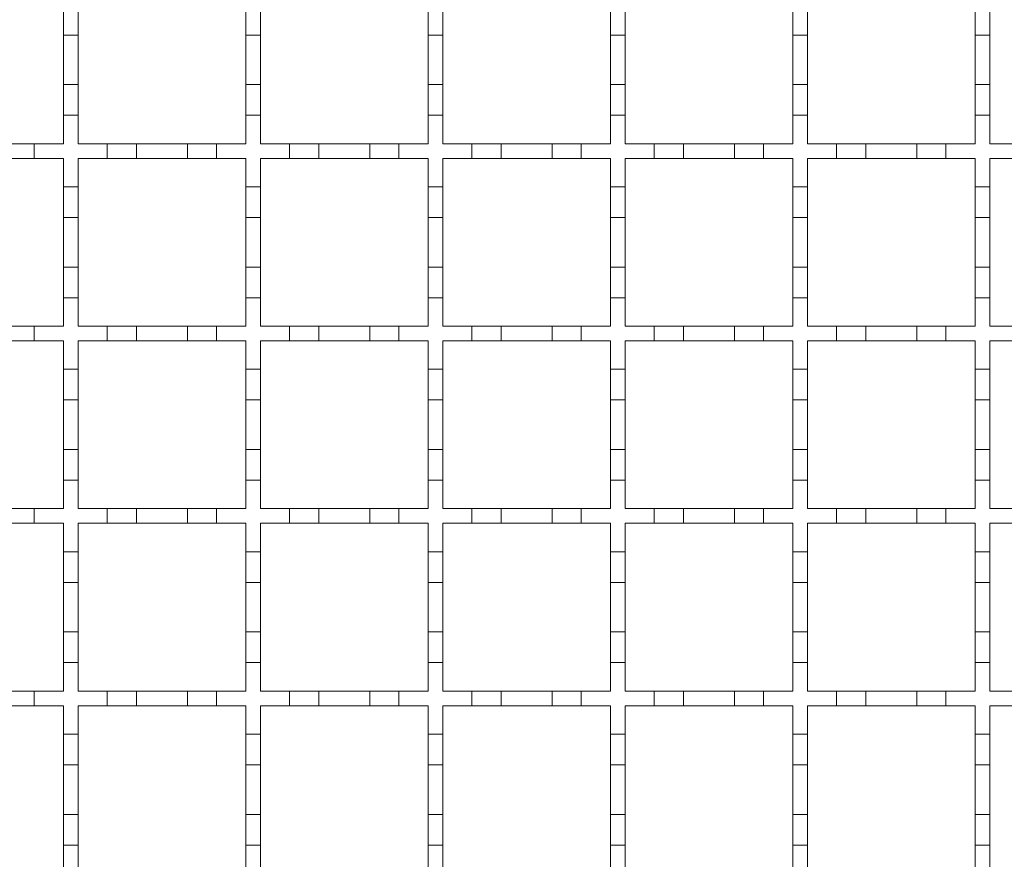
# Model space of a CAD drawing. Units: millimetres. Extents: x 461 to 2612, y 355 to 1908.
# Drawn here: x 1918 to 2053, y 1438 to 1553 of the extents above; entities that cross this region are included whole.
import ezdxf

# ---------------------------------------------------------------- set-up
doc = ezdxf.new("R2010")
doc.units = ezdxf.units.MM
doc.header["$LTSCALE"] = 10
doc.linetypes.add('SLD-Durchgehend', pattern=[0])

msp = doc.modelspace()

# ---------------------------------------------------------------- linework, layer by layer
at = {"color": 7, "linetype": 'SLD-Durchgehend', "lineweight": 18}
for p, q in [((1923.64, 1550.82), (1923.64, 1555.02)), ((1925.64, 1555.02), (1925.64, 1550.82)), ((1948.64, 1550.82), (1948.64, 1555.02)), ((1950.64, 1555.02), (1950.64, 1550.82)), ((1973.64, 1550.82), (1973.64, 1555.02)), ((1975.64, 1555.02), (1975.64, 1550.82)), ((1998.64, 1550.82), (1998.64, 1555.02)), ((2000.64, 1555.02), (2000.64, 1550.82)), ((2023.64, 1550.82), (2023.64, 1555.02)), ((2025.64, 1555.02), (2025.64, 1550.82)), ((2048.64, 1550.82), (2048.64, 1555.02)), ((2050.64, 1555.02), (2050.64, 1550.82)), ((1925.64, 1550.82), (1923.64, 1550.82)), ((1923.64, 1550.82), (1923.64, 1544.02)), ((1925.64, 1544.02), (1925.64, 1550.82)), ((1950.64, 1550.82), (1948.64, 1550.82)), ((1948.64, 1550.82), (1948.64, 1544.02)), ((1950.64, 1544.02), (1950.64, 1550.82)), ((1975.64, 1550.82), (1973.64, 1550.82)), ((1973.64, 1550.82), (1973.64, 1544.02)), ((1975.64, 1544.02), (1975.64, 1550.82)), ((2000.64, 1550.82), (1998.64, 1550.82)), ((1998.64, 1550.82), (1998.64, 1544.02)), ((2000.64, 1544.02), (2000.64, 1550.82)), ((2025.64, 1550.82), (2023.64, 1550.82)), ((2023.64, 1550.82), (2023.64, 1544.02)), ((2025.64, 1544.02), (2025.64, 1550.82)), ((2050.64, 1550.82), (2048.64, 1550.82)), ((2048.64, 1550.82), (2048.64, 1544.02)), ((2050.64, 1544.02), (2050.64, 1550.82)), ((1923.64, 1544.02), (1925.64, 1544.02)), ((1923.64, 1539.82), (1923.64, 1544.02)), ((1925.64, 1544.02), (1925.64, 1539.82)), ((1948.64, 1544.02), (1950.64, 1544.02)), ((1948.64, 1539.82), (1948.64, 1544.02)), ((1950.64, 1544.02), (1950.64, 1539.82)), ((1973.64, 1544.02), (1975.64, 1544.02)), ((1973.64, 1539.82), (1973.64, 1544.02)), ((1975.64, 1544.02), (1975.64, 1539.82)), ((1998.64, 1544.02), (2000.64, 1544.02)), ((1998.64, 1539.82), (1998.64, 1544.02)), ((2000.64, 1544.02), (2000.64, 1539.82)), ((2023.64, 1544.02), (2025.64, 1544.02)), ((2023.64, 1539.82), (2023.64, 1544.02)), ((2025.64, 1544.02), (2025.64, 1539.82)), ((2048.64, 1544.02), (2050.64, 1544.02)), ((2048.64, 1539.82), (2048.64, 1544.02)), ((2050.64, 1544.02), (2050.64, 1539.82)), ((1923.64, 1539.82), (1923.64, 1535.92)), ((1925.64, 1539.82), (1923.64, 1539.82)), ((1925.64, 1535.92), (1925.64, 1539.82)), ((1948.64, 1539.82), (1948.64, 1535.92)), ((1950.64, 1539.82), (1948.64, 1539.82)), ((1950.64, 1535.92), (1950.64, 1539.82)), ((1973.64, 1539.82), (1973.64, 1535.92)), ((1975.64, 1539.82), (1973.64, 1539.82)), ((1975.64, 1535.92), (1975.64, 1539.82)), ((1998.64, 1539.82), (1998.64, 1535.92)), ((2000.64, 1539.82), (1998.64, 1539.82)), ((2000.64, 1535.92), (2000.64, 1539.82)), ((2023.64, 1539.82), (2023.64, 1535.92)), ((2025.64, 1539.82), (2023.64, 1539.82)), ((2025.64, 1535.92), (2025.64, 1539.82)), ((2048.64, 1539.82), (2048.64, 1535.92)), ((2050.64, 1539.82), (2048.64, 1539.82)), ((2050.64, 1535.92), (2050.64, 1539.82)), ((1915.64, 1535.92), (1919.64, 1535.92)), ((1919.64, 1535.92), (1919.64, 1533.92)), ((1919.64, 1535.92), (1923.64, 1535.92)), ((1925.64, 1535.92), (1929.64, 1535.92)), ((1929.64, 1535.92), (1933.64, 1535.92)), ((1929.64, 1533.92), (1929.64, 1535.92)), ((1933.64, 1535.92), (1933.64, 1533.92)), ((1933.64, 1535.92), (1940.64, 1535.92)), ((1940.64, 1535.92), (1944.64, 1535.92)), ((1940.64, 1533.92), (1940.64, 1535.92)), ((1944.64, 1535.92), (1944.64, 1533.92)), ((1944.64, 1535.92), (1948.64, 1535.92)), ((1950.64, 1535.92), (1954.64, 1535.92)), ((1954.64, 1535.92), (1958.64, 1535.92)), ((1954.64, 1533.92), (1954.64, 1535.92)), ((1958.64, 1535.92), (1958.64, 1533.92)), ((1958.64, 1535.92), (1965.64, 1535.92)), ((1965.64, 1535.92), (1969.64, 1535.92)), ((1965.64, 1533.92), (1965.64, 1535.92)), ((1969.64, 1535.92), (1969.64, 1533.92)), ((1969.64, 1535.92), (1973.64, 1535.92)), ((1975.64, 1535.92), (1979.64, 1535.92)), ((1979.64, 1535.92), (1983.64, 1535.92)), ((1979.64, 1533.92), (1979.64, 1535.92)), ((1983.64, 1535.92), (1983.64, 1533.92)), ((1983.64, 1535.92), (1990.64, 1535.92)), ((1990.64, 1535.92), (1994.64, 1535.92)), ((1990.64, 1533.92), (1990.64, 1535.92)), ((1994.64, 1535.92), (1994.64, 1533.92)), ((1994.64, 1535.92), (1998.64, 1535.92)), ((2000.64, 1535.92), (2004.64, 1535.92)), ((2004.64, 1535.92), (2008.64, 1535.92)), ((2004.64, 1533.92), (2004.64, 1535.92)), ((2008.64, 1535.92), (2008.64, 1533.92)), ((2008.64, 1535.92), (2015.64, 1535.92)), ((2015.64, 1535.92), (2019.64, 1535.92)), ((2015.64, 1533.92), (2015.64, 1535.92)), ((2019.64, 1535.92), (2019.64, 1533.92)), ((2019.64, 1535.92), (2023.64, 1535.92)), ((2025.64, 1535.92), (2029.64, 1535.92)), ((2029.64, 1535.92), (2033.64, 1535.92)), ((2029.64, 1533.92), (2029.64, 1535.92)), ((2033.64, 1535.92), (2033.64, 1533.92)), ((2033.64, 1535.92), (2040.64, 1535.92)), ((2040.64, 1535.92), (2044.64, 1535.92)), ((2040.64, 1533.92), (2040.64, 1535.92)), ((2044.64, 1535.92), (2044.64, 1533.92)), ((2044.64, 1535.92), (2048.64, 1535.92)), ((2050.64, 1535.92), (2054.64, 1535.92)), ((1919.64, 1533.92), (1915.64, 1533.92)), ((1923.64, 1533.92), (1919.64, 1533.92)), ((1923.64, 1533.92), (1923.64, 1530.02)), ((1925.64, 1530.02), (1925.64, 1533.92)), ((1929.64, 1533.92), (1925.64, 1533.92)), ((1933.64, 1533.92), (1929.64, 1533.92)), ((1940.64, 1533.92), (1933.64, 1533.92)), ((1944.64, 1533.92), (1940.64, 1533.92)), ((1948.64, 1533.92), (1944.64, 1533.92)), ((1948.64, 1533.92), (1948.64, 1530.02)), ((1950.64, 1530.02), (1950.64, 1533.92)), ((1954.64, 1533.92), (1950.64, 1533.92)), ((1958.64, 1533.92), (1954.64, 1533.92)), ((1965.64, 1533.92), (1958.64, 1533.92)), ((1969.64, 1533.92), (1965.64, 1533.92)), ((1973.64, 1533.92), (1969.64, 1533.92)), ((1973.64, 1533.92), (1973.64, 1530.02)), ((1975.64, 1530.02), (1975.64, 1533.92)), ((1979.64, 1533.92), (1975.64, 1533.92)), ((1983.64, 1533.92), (1979.64, 1533.92)), ((1990.64, 1533.92), (1983.64, 1533.92)), ((1994.64, 1533.92), (1990.64, 1533.92)), ((1998.64, 1533.92), (1994.64, 1533.92)), ((1998.64, 1533.92), (1998.64, 1530.02)), ((2000.64, 1530.02), (2000.64, 1533.92)), ((2004.64, 1533.92), (2000.64, 1533.92)), ((2008.64, 1533.92), (2004.64, 1533.92)), ((2015.64, 1533.92), (2008.64, 1533.92)), ((2019.64, 1533.92), (2015.64, 1533.92)), ((2023.64, 1533.92), (2019.64, 1533.92)), ((2023.64, 1533.92), (2023.64, 1530.02)), ((2025.64, 1530.02), (2025.64, 1533.92)), ((2029.64, 1533.92), (2025.64, 1533.92)), ((2033.64, 1533.92), (2029.64, 1533.92)), ((2040.64, 1533.92), (2033.64, 1533.92)), ((2044.64, 1533.92), (2040.64, 1533.92)), ((2048.64, 1533.92), (2044.64, 1533.92)), ((2048.64, 1533.92), (2048.64, 1530.02)), ((2050.64, 1530.02), (2050.64, 1533.92)), ((2054.64, 1533.92), (2050.64, 1533.92)), ((1923.64, 1530.02), (1925.64, 1530.02)), ((1923.64, 1525.82), (1923.64, 1530.02)), ((1925.64, 1530.02), (1925.64, 1525.82)), ((1948.64, 1530.02), (1950.64, 1530.02)), ((1948.64, 1525.82), (1948.64, 1530.02)), ((1950.64, 1530.02), (1950.64, 1525.82)), ((1973.64, 1530.02), (1975.64, 1530.02)), ((1973.64, 1525.82), (1973.64, 1530.02)), ((1975.64, 1530.02), (1975.64, 1525.82)), ((1998.64, 1530.02), (2000.64, 1530.02)), ((1998.64, 1525.82), (1998.64, 1530.02)), ((2000.64, 1530.02), (2000.64, 1525.82)), ((2023.64, 1530.02), (2025.64, 1530.02)), ((2023.64, 1525.82), (2023.64, 1530.02)), ((2025.64, 1530.02), (2025.64, 1525.82)), ((2048.64, 1530.02), (2050.64, 1530.02)), ((2048.64, 1525.82), (2048.64, 1530.02)), ((2050.64, 1530.02), (2050.64, 1525.82)), ((1925.64, 1525.82), (1923.64, 1525.82)), ((1923.64, 1525.82), (1923.64, 1519.02)), ((1925.64, 1519.02), (1925.64, 1525.82)), ((1950.64, 1525.82), (1948.64, 1525.82)), ((1948.64, 1525.82), (1948.64, 1519.02)), ((1950.64, 1519.02), (1950.64, 1525.82)), ((1975.64, 1525.82), (1973.64, 1525.82)), ((1973.64, 1525.82), (1973.64, 1519.02)), ((1975.64, 1519.02), (1975.64, 1525.82)), ((2000.64, 1525.82), (1998.64, 1525.82)), ((1998.64, 1525.82), (1998.64, 1519.02)), ((2000.64, 1519.02), (2000.64, 1525.82)), ((2025.64, 1525.82), (2023.64, 1525.82)), ((2023.64, 1525.82), (2023.64, 1519.02)), ((2025.64, 1519.02), (2025.64, 1525.82)), ((2050.64, 1525.82), (2048.64, 1525.82)), ((2048.64, 1525.82), (2048.64, 1519.02)), ((2050.64, 1519.02), (2050.64, 1525.82)), ((1923.64, 1519.02), (1925.64, 1519.02)), ((1923.64, 1514.82), (1923.64, 1519.02)), ((1925.64, 1519.02), (1925.64, 1514.82)), ((1948.64, 1519.02), (1950.64, 1519.02)), ((1948.64, 1514.82), (1948.64, 1519.02)), ((1950.64, 1519.02), (1950.64, 1514.82)), ((1973.64, 1519.02), (1975.64, 1519.02)), ((1973.64, 1514.82), (1973.64, 1519.02)), ((1975.64, 1519.02), (1975.64, 1514.82)), ((1998.64, 1519.02), (2000.64, 1519.02)), ((1998.64, 1514.82), (1998.64, 1519.02)), ((2000.64, 1519.02), (2000.64, 1514.82)), ((2023.64, 1519.02), (2025.64, 1519.02)), ((2023.64, 1514.82), (2023.64, 1519.02)), ((2025.64, 1519.02), (2025.64, 1514.82)), ((2048.64, 1519.02), (2050.64, 1519.02)), ((2048.64, 1514.82), (2048.64, 1519.02)), ((2050.64, 1519.02), (2050.64, 1514.82)), ((1923.64, 1514.82), (1923.64, 1510.92)), ((1925.64, 1514.82), (1923.64, 1514.82)), ((1925.64, 1510.92), (1925.64, 1514.82)), ((1948.64, 1514.82), (1948.64, 1510.92)), ((1950.64, 1514.82), (1948.64, 1514.82)), ((1950.64, 1510.92), (1950.64, 1514.82)), ((1973.64, 1514.82), (1973.64, 1510.92)), ((1975.64, 1514.82), (1973.64, 1514.82)), ((1975.64, 1510.92), (1975.64, 1514.82)), ((1998.64, 1514.82), (1998.64, 1510.92)), ((2000.64, 1514.82), (1998.64, 1514.82)), ((2000.64, 1510.92), (2000.64, 1514.82)), ((2023.64, 1514.82), (2023.64, 1510.92)), ((2025.64, 1514.82), (2023.64, 1514.82)), ((2025.64, 1510.92), (2025.64, 1514.82)), ((2048.64, 1514.82), (2048.64, 1510.92)), ((2050.64, 1514.82), (2048.64, 1514.82)), ((2050.64, 1510.92), (2050.64, 1514.82)), ((1915.64, 1510.92), (1919.64, 1510.92)), ((1919.64, 1510.92), (1919.64, 1508.92)), ((1919.64, 1510.92), (1923.64, 1510.92)), ((1925.64, 1510.92), (1929.64, 1510.92)), ((1929.64, 1510.92), (1933.64, 1510.92)), ((1929.64, 1508.92), (1929.64, 1510.92)), ((1933.64, 1510.92), (1933.64, 1508.92)), ((1933.64, 1510.92), (1940.64, 1510.92)), ((1940.64, 1510.92), (1944.64, 1510.92)), ((1940.64, 1508.92), (1940.64, 1510.92)), ((1944.64, 1510.92), (1944.64, 1508.92)), ((1944.64, 1510.92), (1948.64, 1510.92)), ((1950.64, 1510.92), (1954.64, 1510.92)), ((1954.64, 1510.92), (1958.64, 1510.92)), ((1954.64, 1508.92), (1954.64, 1510.92)), ((1958.64, 1510.92), (1958.64, 1508.92)), ((1958.64, 1510.92), (1965.64, 1510.92)), ((1965.64, 1510.92), (1969.64, 1510.92)), ((1965.64, 1508.92), (1965.64, 1510.92)), ((1969.64, 1510.92), (1969.64, 1508.92)), ((1969.64, 1510.92), (1973.64, 1510.92)), ((1975.64, 1510.92), (1979.64, 1510.92)), ((1979.64, 1510.92), (1983.64, 1510.92)), ((1979.64, 1508.92), (1979.64, 1510.92)), ((1983.64, 1510.92), (1983.64, 1508.92)), ((1983.64, 1510.92), (1990.64, 1510.92)), ((1990.64, 1510.92), (1994.64, 1510.92)), ((1990.64, 1508.92), (1990.64, 1510.92)), ((1994.64, 1510.92), (1994.64, 1508.92)), ((1994.64, 1510.92), (1998.64, 1510.92)), ((2000.64, 1510.92), (2004.64, 1510.92)), ((2004.64, 1510.92), (2008.64, 1510.92)), ((2004.64, 1508.92), (2004.64, 1510.92)), ((2008.64, 1510.92), (2008.64, 1508.92)), ((2008.64, 1510.92), (2015.64, 1510.92)), ((2015.64, 1510.92), (2019.64, 1510.92)), ((2015.64, 1508.92), (2015.64, 1510.92)), ((2019.64, 1510.92), (2019.64, 1508.92)), ((2019.64, 1510.92), (2023.64, 1510.92)), ((2025.64, 1510.92), (2029.64, 1510.92)), ((2029.64, 1510.92), (2033.64, 1510.92)), ((2029.64, 1508.92), (2029.64, 1510.92)), ((2033.64, 1510.92), (2033.64, 1508.92)), ((2033.64, 1510.92), (2040.64, 1510.92)), ((2040.64, 1510.92), (2044.64, 1510.92)), ((2040.64, 1508.92), (2040.64, 1510.92)), ((2044.64, 1510.92), (2044.64, 1508.92)), ((2044.64, 1510.92), (2048.64, 1510.92)), ((2050.64, 1510.92), (2054.64, 1510.92)), ((1919.64, 1508.92), (1915.64, 1508.92)), ((1923.64, 1508.92), (1919.64, 1508.92)), ((1923.64, 1508.92), (1923.64, 1505.02)), ((1925.64, 1505.02), (1925.64, 1508.92)), ((1929.64, 1508.92), (1925.64, 1508.92)), ((1933.64, 1508.92), (1929.64, 1508.92)), ((1940.64, 1508.92), (1933.64, 1508.92)), ((1944.64, 1508.92), (1940.64, 1508.92)), ((1948.64, 1508.92), (1944.64, 1508.92)), ((1948.64, 1508.92), (1948.64, 1505.02)), ((1950.64, 1505.02), (1950.64, 1508.92)), ((1954.64, 1508.92), (1950.64, 1508.92)), ((1958.64, 1508.92), (1954.64, 1508.92)), ((1965.64, 1508.92), (1958.64, 1508.92)), ((1969.64, 1508.92), (1965.64, 1508.92)), ((1973.64, 1508.92), (1969.64, 1508.92)), ((1973.64, 1508.92), (1973.64, 1505.02)), ((1975.64, 1505.02), (1975.64, 1508.92)), ((1979.64, 1508.92), (1975.64, 1508.92)), ((1983.64, 1508.92), (1979.64, 1508.92)), ((1990.64, 1508.92), (1983.64, 1508.92)), ((1994.64, 1508.92), (1990.64, 1508.92)), ((1998.64, 1508.92), (1994.64, 1508.92)), ((1998.64, 1508.92), (1998.64, 1505.02)), ((2000.64, 1505.02), (2000.64, 1508.92)), ((2004.64, 1508.92), (2000.64, 1508.92)), ((2008.64, 1508.92), (2004.64, 1508.92)), ((2015.64, 1508.92), (2008.64, 1508.92)), ((2019.64, 1508.92), (2015.64, 1508.92)), ((2023.64, 1508.92), (2019.64, 1508.92)), ((2023.64, 1508.92), (2023.64, 1505.02)), ((2025.64, 1505.02), (2025.64, 1508.92)), ((2029.64, 1508.92), (2025.64, 1508.92)), ((2033.64, 1508.92), (2029.64, 1508.92)), ((2040.64, 1508.92), (2033.64, 1508.92)), ((2044.64, 1508.92), (2040.64, 1508.92)), ((2048.64, 1508.92), (2044.64, 1508.92)), ((2048.64, 1508.92), (2048.64, 1505.02)), ((2050.64, 1505.02), (2050.64, 1508.92)), ((2054.64, 1508.92), (2050.64, 1508.92)), ((1923.64, 1505.02), (1925.64, 1505.02)), ((1923.64, 1500.82), (1923.64, 1505.02)), ((1925.64, 1505.02), (1925.64, 1500.82)), ((1948.64, 1505.02), (1950.64, 1505.02)), ((1948.64, 1500.82), (1948.64, 1505.02)), ((1950.64, 1505.02), (1950.64, 1500.82)), ((1973.64, 1505.02), (1975.64, 1505.02)), ((1973.64, 1500.82), (1973.64, 1505.02)), ((1975.64, 1505.02), (1975.64, 1500.82)), ((1998.64, 1505.02), (2000.64, 1505.02)), ((1998.64, 1500.82), (1998.64, 1505.02)), ((2000.64, 1505.02), (2000.64, 1500.82)), ((2023.64, 1505.02), (2025.64, 1505.02)), ((2023.64, 1500.82), (2023.64, 1505.02)), ((2025.64, 1505.02), (2025.64, 1500.82)), ((2048.64, 1505.02), (2050.64, 1505.02)), ((2048.64, 1500.82), (2048.64, 1505.02)), ((2050.64, 1505.02), (2050.64, 1500.82)), ((1925.64, 1500.82), (1923.64, 1500.82)), ((1923.64, 1500.82), (1923.64, 1494.02)), ((1925.64, 1494.02), (1925.64, 1500.82)), ((1950.64, 1500.82), (1948.64, 1500.82)), ((1948.64, 1500.82), (1948.64, 1494.02)), ((1950.64, 1494.02), (1950.64, 1500.82)), ((1975.64, 1500.82), (1973.64, 1500.82)), ((1973.64, 1500.82), (1973.64, 1494.02)), ((1975.64, 1494.02), (1975.64, 1500.82)), ((2000.64, 1500.82), (1998.64, 1500.82)), ((1998.64, 1500.82), (1998.64, 1494.02)), ((2000.64, 1494.02), (2000.64, 1500.82)), ((2025.64, 1500.82), (2023.64, 1500.82)), ((2023.64, 1500.82), (2023.64, 1494.02)), ((2025.64, 1494.02), (2025.64, 1500.82)), ((2050.64, 1500.82), (2048.64, 1500.82)), ((2048.64, 1500.82), (2048.64, 1494.02)), ((2050.64, 1494.02), (2050.64, 1500.82)), ((1923.64, 1494.02), (1925.64, 1494.02)), ((1923.64, 1489.82), (1923.64, 1494.02)), ((1925.64, 1494.02), (1925.64, 1489.82)), ((1948.64, 1494.02), (1950.64, 1494.02)), ((1948.64, 1489.82), (1948.64, 1494.02)), ((1950.64, 1494.02), (1950.64, 1489.82)), ((1973.64, 1494.02), (1975.64, 1494.02)), ((1973.64, 1489.82), (1973.64, 1494.02)), ((1975.64, 1494.02), (1975.64, 1489.82)), ((1998.64, 1494.02), (2000.64, 1494.02)), ((1998.64, 1489.82), (1998.64, 1494.02)), ((2000.64, 1494.02), (2000.64, 1489.82)), ((2023.64, 1494.02), (2025.64, 1494.02)), ((2023.64, 1489.82), (2023.64, 1494.02)), ((2025.64, 1494.02), (2025.64, 1489.82)), ((2048.64, 1494.02), (2050.64, 1494.02)), ((2048.64, 1489.82), (2048.64, 1494.02)), ((2050.64, 1494.02), (2050.64, 1489.82)), ((1923.64, 1489.82), (1923.64, 1485.92)), ((1925.64, 1489.82), (1923.64, 1489.82)), ((1925.64, 1485.92), (1925.64, 1489.82)), ((1948.64, 1489.82), (1948.64, 1485.92)), ((1950.64, 1489.82), (1948.64, 1489.82)), ((1950.64, 1485.92), (1950.64, 1489.82)), ((1973.64, 1489.82), (1973.64, 1485.92)), ((1975.64, 1489.82), (1973.64, 1489.82)), ((1975.64, 1485.92), (1975.64, 1489.82)), ((1998.64, 1489.82), (1998.64, 1485.92)), ((2000.64, 1489.82), (1998.64, 1489.82)), ((2000.64, 1485.92), (2000.64, 1489.82)), ((2023.64, 1489.82), (2023.64, 1485.92)), ((2025.64, 1489.82), (2023.64, 1489.82)), ((2025.64, 1485.92), (2025.64, 1489.82)), ((2048.64, 1489.82), (2048.64, 1485.92)), ((2050.64, 1489.82), (2048.64, 1489.82)), ((2050.64, 1485.92), (2050.64, 1489.82)), ((1915.64, 1485.92), (1919.64, 1485.92)), ((1919.64, 1485.92), (1919.64, 1483.92)), ((1919.64, 1485.92), (1923.64, 1485.92)), ((1925.64, 1485.92), (1929.64, 1485.92)), ((1929.64, 1485.92), (1933.64, 1485.92)), ((1929.64, 1483.92), (1929.64, 1485.92)), ((1933.64, 1485.92), (1933.64, 1483.92)), ((1933.64, 1485.92), (1940.64, 1485.92)), ((1940.64, 1485.92), (1944.64, 1485.92)), ((1940.64, 1483.92), (1940.64, 1485.92)), ((1944.64, 1485.92), (1944.64, 1483.92)), ((1944.64, 1485.92), (1948.64, 1485.92)), ((1950.64, 1485.92), (1954.64, 1485.92)), ((1954.64, 1485.92), (1958.64, 1485.92)), ((1954.64, 1483.92), (1954.64, 1485.92)), ((1958.64, 1485.92), (1958.64, 1483.92)), ((1958.64, 1485.92), (1965.64, 1485.92)), ((1965.64, 1485.92), (1969.64, 1485.92)), ((1965.64, 1483.92), (1965.64, 1485.92)), ((1969.64, 1485.92), (1969.64, 1483.92)), ((1969.64, 1485.92), (1973.64, 1485.92)), ((1975.64, 1485.92), (1979.64, 1485.92)), ((1979.64, 1485.92), (1983.64, 1485.92)), ((1979.64, 1483.92), (1979.64, 1485.92)), ((1983.64, 1485.92), (1983.64, 1483.92)), ((1983.64, 1485.92), (1990.64, 1485.92)), ((1990.64, 1485.92), (1994.64, 1485.92)), ((1990.64, 1483.92), (1990.64, 1485.92)), ((1994.64, 1485.92), (1994.64, 1483.92)), ((1994.64, 1485.92), (1998.64, 1485.92)), ((2000.64, 1485.92), (2004.64, 1485.92)), ((2004.64, 1485.92), (2008.64, 1485.92)), ((2004.64, 1483.92), (2004.64, 1485.92)), ((2008.64, 1485.92), (2008.64, 1483.92)), ((2008.64, 1485.92), (2015.64, 1485.92)), ((2015.64, 1485.92), (2019.64, 1485.92)), ((2015.64, 1483.92), (2015.64, 1485.92)), ((2019.64, 1485.92), (2019.64, 1483.92)), ((2019.64, 1485.92), (2023.64, 1485.92)), ((2025.64, 1485.92), (2029.64, 1485.92)), ((2029.64, 1485.92), (2033.64, 1485.92)), ((2029.64, 1483.92), (2029.64, 1485.92)), ((2033.64, 1485.92), (2033.64, 1483.92)), ((2033.64, 1485.92), (2040.64, 1485.92)), ((2040.64, 1485.92), (2044.64, 1485.92)), ((2040.64, 1483.92), (2040.64, 1485.92)), ((2044.64, 1485.92), (2044.64, 1483.92)), ((2044.64, 1485.92), (2048.64, 1485.92)), ((2050.64, 1485.92), (2054.64, 1485.92)), ((1919.64, 1483.92), (1915.64, 1483.92)), ((1923.64, 1483.92), (1919.64, 1483.92)), ((1923.64, 1483.92), (1923.64, 1480.02)), ((1925.64, 1480.02), (1925.64, 1483.92)), ((1929.64, 1483.92), (1925.64, 1483.92)), ((1933.64, 1483.92), (1929.64, 1483.92)), ((1940.64, 1483.92), (1933.64, 1483.92)), ((1944.64, 1483.92), (1940.64, 1483.92)), ((1948.64, 1483.92), (1944.64, 1483.92)), ((1948.64, 1483.92), (1948.64, 1480.02)), ((1950.64, 1480.02), (1950.64, 1483.92)), ((1954.64, 1483.92), (1950.64, 1483.92)), ((1958.64, 1483.92), (1954.64, 1483.92)), ((1965.64, 1483.92), (1958.64, 1483.92)), ((1969.64, 1483.92), (1965.64, 1483.92)), ((1973.64, 1483.92), (1969.64, 1483.92)), ((1973.64, 1483.92), (1973.64, 1480.02)), ((1975.64, 1480.02), (1975.64, 1483.92)), ((1979.64, 1483.92), (1975.64, 1483.92)), ((1983.64, 1483.92), (1979.64, 1483.92)), ((1990.64, 1483.92), (1983.64, 1483.92)), ((1994.64, 1483.92), (1990.64, 1483.92)), ((1998.64, 1483.92), (1994.64, 1483.92)), ((1998.64, 1483.92), (1998.64, 1480.02)), ((2000.64, 1480.02), (2000.64, 1483.92)), ((2004.64, 1483.92), (2000.64, 1483.92)), ((2008.64, 1483.92), (2004.64, 1483.92)), ((2015.64, 1483.92), (2008.64, 1483.92)), ((2019.64, 1483.92), (2015.64, 1483.92)), ((2023.64, 1483.92), (2019.64, 1483.92)), ((2023.64, 1483.92), (2023.64, 1480.02)), ((2025.64, 1480.02), (2025.64, 1483.92)), ((2029.64, 1483.92), (2025.64, 1483.92)), ((2033.64, 1483.92), (2029.64, 1483.92)), ((2040.64, 1483.92), (2033.64, 1483.92)), ((2044.64, 1483.92), (2040.64, 1483.92)), ((2048.64, 1483.92), (2044.64, 1483.92)), ((2048.64, 1483.92), (2048.64, 1480.02)), ((2050.64, 1480.02), (2050.64, 1483.92)), ((2054.64, 1483.92), (2050.64, 1483.92)), ((1923.64, 1480.02), (1925.64, 1480.02)), ((1923.64, 1475.82), (1923.64, 1480.02)), ((1925.64, 1480.02), (1925.64, 1475.82)), ((1948.64, 1480.02), (1950.64, 1480.02)), ((1948.64, 1475.82), (1948.64, 1480.02)), ((1950.64, 1480.02), (1950.64, 1475.82)), ((1973.64, 1480.02), (1975.64, 1480.02)), ((1973.64, 1475.82), (1973.64, 1480.02)), ((1975.64, 1480.02), (1975.64, 1475.82)), ((1998.64, 1480.02), (2000.64, 1480.02)), ((1998.64, 1475.82), (1998.64, 1480.02)), ((2000.64, 1480.02), (2000.64, 1475.82)), ((2023.64, 1480.02), (2025.64, 1480.02)), ((2023.64, 1475.82), (2023.64, 1480.02)), ((2025.64, 1480.02), (2025.64, 1475.82)), ((2048.64, 1480.02), (2050.64, 1480.02)), ((2048.64, 1475.82), (2048.64, 1480.02)), ((2050.64, 1480.02), (2050.64, 1475.82)), ((1925.64, 1475.82), (1923.64, 1475.82)), ((1923.64, 1475.82), (1923.64, 1469.02)), ((1925.64, 1469.02), (1925.64, 1475.82)), ((1950.64, 1475.82), (1948.64, 1475.82)), ((1948.64, 1475.82), (1948.64, 1469.02)), ((1950.64, 1469.02), (1950.64, 1475.82)), ((1975.64, 1475.82), (1973.64, 1475.82)), ((1973.64, 1475.82), (1973.64, 1469.02)), ((1975.64, 1469.02), (1975.64, 1475.82)), ((2000.64, 1475.82), (1998.64, 1475.82)), ((1998.64, 1475.82), (1998.64, 1469.02)), ((2000.64, 1469.02), (2000.64, 1475.82)), ((2025.64, 1475.82), (2023.64, 1475.82)), ((2023.64, 1475.82), (2023.64, 1469.02)), ((2025.64, 1469.02), (2025.64, 1475.82)), ((2050.64, 1475.82), (2048.64, 1475.82)), ((2048.64, 1475.82), (2048.64, 1469.02)), ((2050.64, 1469.02), (2050.64, 1475.82)), ((1923.64, 1469.02), (1925.64, 1469.02)), ((1923.64, 1464.82), (1923.64, 1469.02)), ((1925.64, 1469.02), (1925.64, 1464.82)), ((1948.64, 1469.02), (1950.64, 1469.02)), ((1948.64, 1464.82), (1948.64, 1469.02)), ((1950.64, 1469.02), (1950.64, 1464.82)), ((1973.64, 1469.02), (1975.64, 1469.02)), ((1973.64, 1464.82), (1973.64, 1469.02)), ((1975.64, 1469.02), (1975.64, 1464.82)), ((1998.64, 1469.02), (2000.64, 1469.02)), ((1998.64, 1464.82), (1998.64, 1469.02)), ((2000.64, 1469.02), (2000.64, 1464.82)), ((2023.64, 1469.02), (2025.64, 1469.02)), ((2023.64, 1464.82), (2023.64, 1469.02)), ((2025.64, 1469.02), (2025.64, 1464.82)), ((2048.64, 1469.02), (2050.64, 1469.02)), ((2048.64, 1464.82), (2048.64, 1469.02)), ((2050.64, 1469.02), (2050.64, 1464.82)), ((1923.64, 1464.82), (1923.64, 1460.92)), ((1925.64, 1464.82), (1923.64, 1464.82)), ((1925.64, 1460.92), (1925.64, 1464.82)), ((1948.64, 1464.82), (1948.64, 1460.92)), ((1950.64, 1464.82), (1948.64, 1464.82)), ((1950.64, 1460.92), (1950.64, 1464.82)), ((1973.64, 1464.82), (1973.64, 1460.92)), ((1975.64, 1464.82), (1973.64, 1464.82)), ((1975.64, 1460.92), (1975.64, 1464.82)), ((1998.64, 1464.82), (1998.64, 1460.92)), ((2000.64, 1464.82), (1998.64, 1464.82)), ((2000.64, 1460.92), (2000.64, 1464.82)), ((2023.64, 1464.82), (2023.64, 1460.92)), ((2025.64, 1464.82), (2023.64, 1464.82)), ((2025.64, 1460.92), (2025.64, 1464.82)), ((2048.64, 1464.82), (2048.64, 1460.92)), ((2050.64, 1464.82), (2048.64, 1464.82)), ((2050.64, 1460.92), (2050.64, 1464.82)), ((1915.64, 1460.92), (1919.64, 1460.92)), ((1919.64, 1460.92), (1919.64, 1458.92)), ((1919.64, 1460.92), (1923.64, 1460.92)), ((1925.64, 1460.92), (1929.64, 1460.92)), ((1929.64, 1460.92), (1933.64, 1460.92)), ((1929.64, 1458.92), (1929.64, 1460.92)), ((1933.64, 1460.92), (1933.64, 1458.92)), ((1933.64, 1460.92), (1940.64, 1460.92)), ((1940.64, 1460.92), (1944.64, 1460.92)), ((1940.64, 1458.92), (1940.64, 1460.92)), ((1944.64, 1460.92), (1944.64, 1458.92)), ((1944.64, 1460.92), (1948.64, 1460.92)), ((1950.64, 1460.92), (1954.64, 1460.92)), ((1954.64, 1460.92), (1958.64, 1460.92)), ((1954.64, 1458.92), (1954.64, 1460.92)), ((1958.64, 1460.92), (1958.64, 1458.92)), ((1958.64, 1460.92), (1965.64, 1460.92)), ((1965.64, 1460.92), (1969.64, 1460.92)), ((1965.64, 1458.92), (1965.64, 1460.92)), ((1969.64, 1460.92), (1969.64, 1458.92)), ((1969.64, 1460.92), (1973.64, 1460.92)), ((1975.64, 1460.92), (1979.64, 1460.92)), ((1979.64, 1460.92), (1983.64, 1460.92)), ((1979.64, 1458.92), (1979.64, 1460.92)), ((1983.64, 1460.92), (1983.64, 1458.92)), ((1983.64, 1460.92), (1990.64, 1460.92)), ((1990.64, 1460.92), (1994.64, 1460.92)), ((1990.64, 1458.92), (1990.64, 1460.92)), ((1994.64, 1460.92), (1994.64, 1458.92)), ((1994.64, 1460.92), (1998.64, 1460.92)), ((2000.64, 1460.92), (2004.64, 1460.92)), ((2004.64, 1460.92), (2008.64, 1460.92)), ((2004.64, 1458.92), (2004.64, 1460.92)), ((2008.64, 1460.92), (2008.64, 1458.92)), ((2008.64, 1460.92), (2015.64, 1460.92)), ((2015.64, 1460.92), (2019.64, 1460.92)), ((2015.64, 1458.92), (2015.64, 1460.92)), ((2019.64, 1460.92), (2019.64, 1458.92)), ((2019.64, 1460.92), (2023.64, 1460.92)), ((2025.64, 1460.92), (2029.64, 1460.92)), ((2029.64, 1460.92), (2033.64, 1460.92)), ((2029.64, 1458.92), (2029.64, 1460.92)), ((2033.64, 1460.92), (2033.64, 1458.92)), ((2033.64, 1460.92), (2040.64, 1460.92)), ((2040.64, 1460.92), (2044.64, 1460.92)), ((2040.64, 1458.92), (2040.64, 1460.92)), ((2044.64, 1460.92), (2044.64, 1458.92)), ((2044.64, 1460.92), (2048.64, 1460.92)), ((2050.64, 1460.92), (2054.64, 1460.92)), ((1919.64, 1458.92), (1915.64, 1458.92)), ((1923.64, 1458.92), (1919.64, 1458.92)), ((1923.64, 1458.92), (1923.64, 1455.02)), ((1925.64, 1455.02), (1925.64, 1458.92)), ((1929.64, 1458.92), (1925.64, 1458.92)), ((1933.64, 1458.92), (1929.64, 1458.92)), ((1940.64, 1458.92), (1933.64, 1458.92)), ((1944.64, 1458.92), (1940.64, 1458.92)), ((1948.64, 1458.92), (1944.64, 1458.92)), ((1948.64, 1458.92), (1948.64, 1455.02)), ((1950.64, 1455.02), (1950.64, 1458.92)), ((1954.64, 1458.92), (1950.64, 1458.92)), ((1958.64, 1458.92), (1954.64, 1458.92)), ((1965.64, 1458.92), (1958.64, 1458.92)), ((1969.64, 1458.92), (1965.64, 1458.92)), ((1973.64, 1458.92), (1969.64, 1458.92)), ((1973.64, 1458.92), (1973.64, 1455.02)), ((1975.64, 1455.02), (1975.64, 1458.92)), ((1979.64, 1458.92), (1975.64, 1458.92)), ((1983.64, 1458.92), (1979.64, 1458.92)), ((1990.64, 1458.92), (1983.64, 1458.92)), ((1994.64, 1458.92), (1990.64, 1458.92)), ((1998.64, 1458.92), (1994.64, 1458.92)), ((1998.64, 1458.92), (1998.64, 1455.02)), ((2000.64, 1455.02), (2000.64, 1458.92)), ((2004.64, 1458.92), (2000.64, 1458.92)), ((2008.64, 1458.92), (2004.64, 1458.92)), ((2015.64, 1458.92), (2008.64, 1458.92)), ((2019.64, 1458.92), (2015.64, 1458.92)), ((2023.64, 1458.92), (2019.64, 1458.92)), ((2023.64, 1458.92), (2023.64, 1455.02)), ((2025.64, 1455.02), (2025.64, 1458.92)), ((2029.64, 1458.92), (2025.64, 1458.92)), ((2033.64, 1458.92), (2029.64, 1458.92)), ((2040.64, 1458.92), (2033.64, 1458.92)), ((2044.64, 1458.92), (2040.64, 1458.92)), ((2048.64, 1458.92), (2044.64, 1458.92)), ((2048.64, 1458.92), (2048.64, 1455.02)), ((2050.64, 1455.02), (2050.64, 1458.92)), ((2054.64, 1458.92), (2050.64, 1458.92)), ((1923.64, 1455.02), (1925.64, 1455.02)), ((1923.64, 1450.82), (1923.64, 1455.02)), ((1925.64, 1455.02), (1925.64, 1450.82)), ((1948.64, 1455.02), (1950.64, 1455.02)), ((1948.64, 1450.82), (1948.64, 1455.02)), ((1950.64, 1455.02), (1950.64, 1450.82)), ((1973.64, 1455.02), (1975.64, 1455.02)), ((1973.64, 1450.82), (1973.64, 1455.02)), ((1975.64, 1455.02), (1975.64, 1450.82)), ((1998.64, 1455.02), (2000.64, 1455.02)), ((1998.64, 1450.82), (1998.64, 1455.02)), ((2000.64, 1455.02), (2000.64, 1450.82)), ((2023.64, 1455.02), (2025.64, 1455.02)), ((2023.64, 1450.82), (2023.64, 1455.02)), ((2025.64, 1455.02), (2025.64, 1450.82)), ((2048.64, 1455.02), (2050.64, 1455.02)), ((2048.64, 1450.82), (2048.64, 1455.02)), ((2050.64, 1455.02), (2050.64, 1450.82)), ((1925.64, 1450.82), (1923.64, 1450.82)), ((1923.64, 1450.82), (1923.64, 1444.02)), ((1925.64, 1444.02), (1925.64, 1450.82)), ((1950.64, 1450.82), (1948.64, 1450.82)), ((1948.64, 1450.82), (1948.64, 1444.02)), ((1950.64, 1444.02), (1950.64, 1450.82)), ((1975.64, 1450.82), (1973.64, 1450.82)), ((1973.64, 1450.82), (1973.64, 1444.02)), ((1975.64, 1444.02), (1975.64, 1450.82)), ((2000.64, 1450.82), (1998.64, 1450.82)), ((1998.64, 1450.82), (1998.64, 1444.02)), ((2000.64, 1444.02), (2000.64, 1450.82)), ((2025.64, 1450.82), (2023.64, 1450.82)), ((2023.64, 1450.82), (2023.64, 1444.02)), ((2025.64, 1444.02), (2025.64, 1450.82)), ((2050.64, 1450.82), (2048.64, 1450.82)), ((2048.64, 1450.82), (2048.64, 1444.02)), ((2050.64, 1444.02), (2050.64, 1450.82)), ((1923.64, 1439.82), (1923.64, 1444.02)), ((1923.64, 1444.02), (1925.64, 1444.02)), ((1925.64, 1444.02), (1925.64, 1439.82)), ((1948.64, 1439.82), (1948.64, 1444.02)), ((1948.64, 1444.02), (1950.64, 1444.02)), ((1950.64, 1444.02), (1950.64, 1439.82)), ((1973.64, 1439.82), (1973.64, 1444.02)), ((1973.64, 1444.02), (1975.64, 1444.02)), ((1975.64, 1444.02), (1975.64, 1439.82)), ((1998.64, 1439.82), (1998.64, 1444.02)), ((1998.64, 1444.02), (2000.64, 1444.02)), ((2000.64, 1444.02), (2000.64, 1439.82)), ((2023.64, 1439.82), (2023.64, 1444.02)), ((2023.64, 1444.02), (2025.64, 1444.02)), ((2025.64, 1444.02), (2025.64, 1439.82)), ((2048.64, 1439.82), (2048.64, 1444.02)), ((2048.64, 1444.02), (2050.64, 1444.02)), ((2050.64, 1444.02), (2050.64, 1439.82)), ((1923.64, 1439.82), (1923.64, 1435.92)), ((1925.64, 1439.82), (1923.64, 1439.82)), ((1925.64, 1435.92), (1925.64, 1439.82)), ((1948.64, 1439.82), (1948.64, 1435.92)), ((1950.64, 1439.82), (1948.64, 1439.82)), ((1950.64, 1435.92), (1950.64, 1439.82)), ((1973.64, 1439.82), (1973.64, 1435.92)), ((1975.64, 1439.82), (1973.64, 1439.82)), ((1975.64, 1435.92), (1975.64, 1439.82)), ((1998.64, 1439.82), (1998.64, 1435.92)), ((2000.64, 1439.82), (1998.64, 1439.82)), ((2000.64, 1435.92), (2000.64, 1439.82)), ((2023.64, 1439.82), (2023.64, 1435.92)), ((2025.64, 1439.82), (2023.64, 1439.82)), ((2025.64, 1435.92), (2025.64, 1439.82)), ((2048.64, 1439.82), (2048.64, 1435.92)), ((2050.64, 1439.82), (2048.64, 1439.82)), ((2050.64, 1435.92), (2050.64, 1439.82))]:
    msp.add_line(p, q, dxfattribs=at)

doc.saveas('drawing.dxf')
